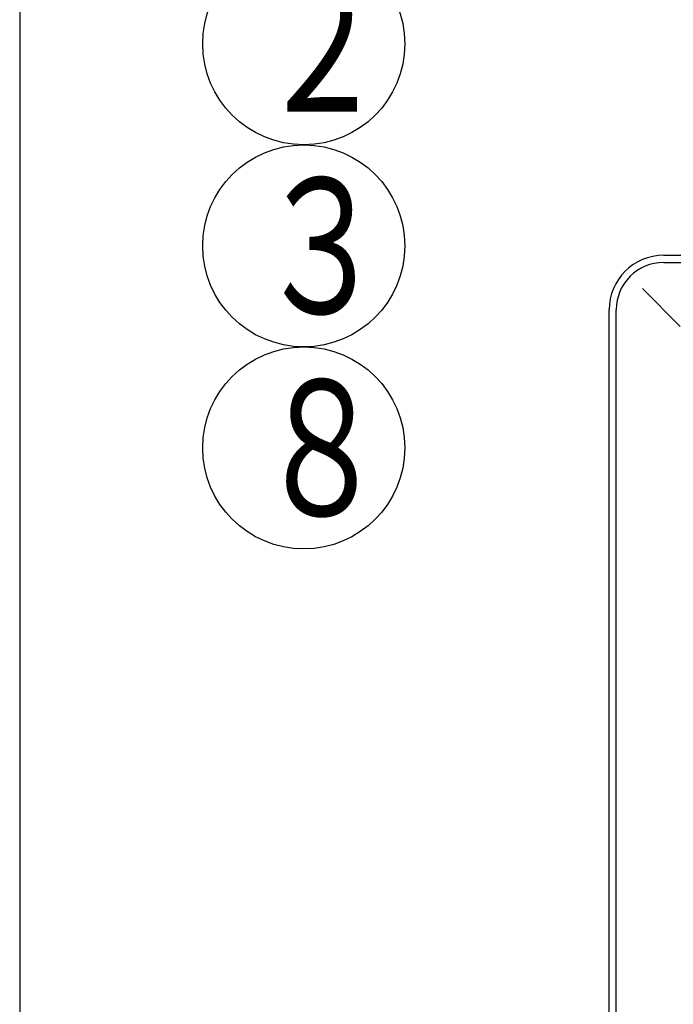
# Model space of a CAD drawing. Extents: x 13 to 288, y 5 to 194.
# Drawn here: x 13 to 36, y 87 to 121 of the extents above; entities that cross this region are included whole.
import ezdxf

# ---------------------------------------------------------------- set-up
doc = ezdxf.new("R2010")
doc.units = 0
for name, color, linetype in [('DD0', 4, 'CONTINUOUS'), ('M0', 3, 'CONTINUOUS'), ('M47', 3, 'CONTINUOUS')]:
    doc.layers.add(name, color=color, linetype=linetype)
doc.styles.get("Standard").update_dxf_attribs({"font": 'txt', "bigfont": 'BIGFONT'})

# ---------------------------------------------------------------- blocks, each defined once
blk = doc.blocks.new('LEAD0')
at = {"layer": 'DD0'}
for centre in [(23.33684, 126.89756), (23.33684, 119.89756), (23.33684, 112.89756), (23.33684, 105.89756)]:
    blk.add_circle(centre, 3.5, dxfattribs=at)
at = {"layer": 'DD0', "width": 0.721393}
for s, p in [('１', (21.645173, 124.55256)), ('２', (21.645173, 117.55256)), ('３', (21.645173, 110.55256)), ('８', (21.645173, 103.55256))]:
    blk.add_text(s, height=4.69, dxfattribs=at).set_placement(p)

msp = doc.modelspace()

# ---------------------------------------------------------------- linework, layer by layer
at = {"layer": 'M0', "color": 7}
msp.add_line((13.498761, 194.000239), (13.498761, 9.000239), dxfattribs=at)
at = {"layer": 'M47', "color": 2}
for p, q in [((35.801898, 112.569821), (77.202948, 112.569821)), ((35.801898, 112.323439), (77.110052, 112.323439)), ((36.376788, 110.106005), (35.066808, 111.415985)), ((33.912972, 67.056972), (33.912972, 110.680895)), ((34.159353, 67.037713), (34.159353, 110.680895))]:
    msp.add_line(p, q, dxfattribs=at)
for radius in [1.888926, 1.642544]:
    msp.add_arc((35.801898, 110.680895), radius, 90, 180, dxfattribs=at)
at = {"layer": 'M47', "color": 2, "extrusion": (0, 0, -1)}
msp.add_open_spline([(77.202948, 112.569821), (75.924704, 109.188982), (74.695396, 105.574412), (73.888917, 99.940332), (72.879486, 92.888428), (72.53247, 82.672699), (71.980108, 76.006813), (71.727456, 72.957815), (71.431842, 70.651509), (69.337143, 69.179152), (66.408762, 67.120804), (59.964262, 66.692324), (54.213508, 66.536187), (48.462754, 66.38005), (43.405746, 66.496256), (39.603783, 66.683018), (37.408113, 66.790875), (35.631022, 66.922264), (33.912972, 67.056972)], degree=3, knots=[0, 0, 0, 0, 1, 1, 1, 2, 2, 2, 3, 3, 3, 4, 4, 4, 5, 5, 5, 6, 6, 6, 6], dxfattribs=at)

# ---------------------------------------------------------------- block references
at = {"layer": 'DD0'}
msp.add_blockref('LEAD0', (0, 0), dxfattribs=at)

doc.saveas('drawing.dxf')
